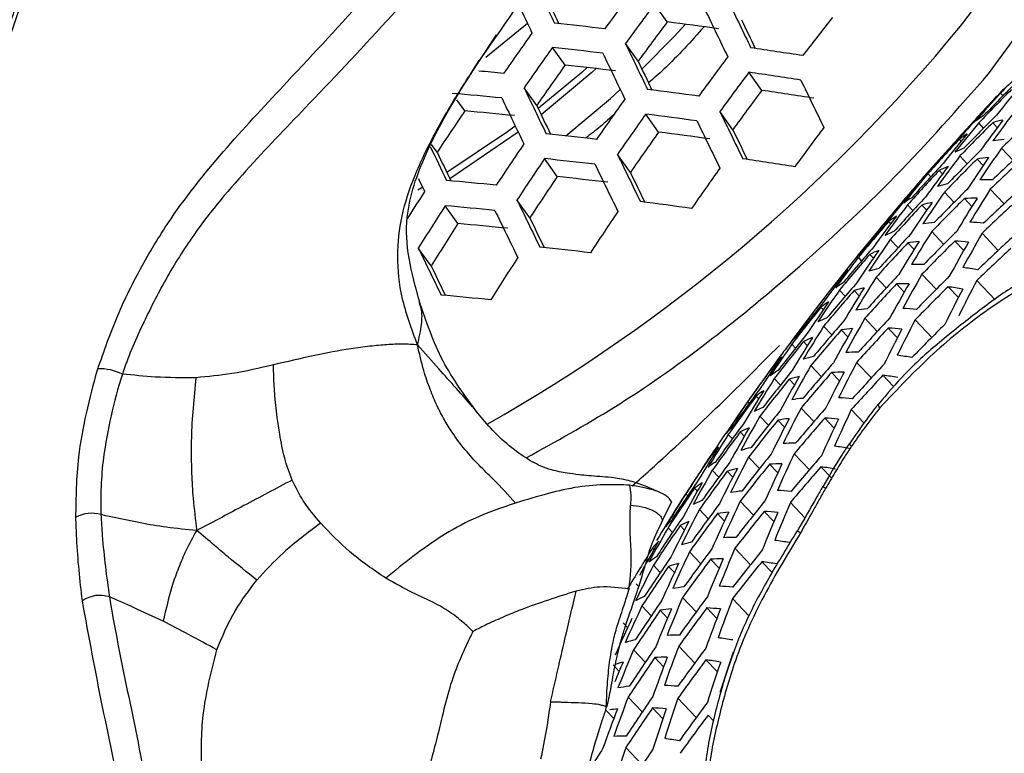
# Model space of a CAD drawing. Units: millimetres. Extents: x 69 to 1126, y 56 to 792.
# Drawn here: x 898 to 911, y 196 to 205 of the extents above; entities that cross this region are included whole.
import ezdxf

# ---------------------------------------------------------------- set-up
doc = ezdxf.new("R2010")
doc.units = ezdxf.units.MM

msp = doc.modelspace()

# ---------------------------------------------------------------- linework, layer by layer
at = {"color": 7, "linetype": 'Continuous', "lineweight": 25}
for p, q in [((910.4244, 205.2025), (911.2167, 206.2376)), ((910.791, 204.5799), (911.655, 205.7664)), ((906.5835, 205.2597), (906.4178, 205.4919)), ((904.7537, 205.2384), (904.2068, 204.7934)), ((904.1163, 204.7378), (904.3484, 205.0905)), ((905.2459, 204.6941), (905.0811, 204.9249)), ((906.2035, 204.7451), (906.0375, 204.9776)), ((907.8228, 204.3643), (907.6537, 204.6011)), ((904.8751, 204.1665), (904.71, 204.3978)), ((910.9819, 204.2934), (910.9497, 204.3274)), ((903.9326, 204.0943), (903.8291, 204.2393)), ((906.4714, 203.8179), (906.3035, 204.0531)), ((907.4431, 203.8492), (907.2738, 204.0863)), ((910.722, 204.089), (910.719, 204.0922)), ((910.7281, 203.8701), (910.6635, 203.9385)), ((910.9073, 203.8775), (910.8474, 203.9408)), ((904.633, 203.8168), (903.7372, 203.2078)), ((903.5711, 203.5537), (903.4978, 203.6564)), ((910.3122, 203.634), (910.3074, 203.6391)), ((910.4348, 203.7011), (910.4111, 203.7263)), ((911.1127, 203.4478), (910.9611, 203.6081)), ((906.1012, 203.2896), (905.9329, 203.5253)), ((910.5145, 203.4044), (910.4185, 203.506)), ((905.145, 203.2365), (904.9779, 203.4705)), ((910.7218, 203.382), (910.6428, 203.4656)), ((910.0366, 203.2338), (909.9986, 203.274)), ((910.1888, 203.2697), (910.145, 203.3161)), ((903.3828, 203.0959), (903.3173, 203.0577)), ((909.7792, 203.0269), (909.7725, 203.034)), ((910.3403, 202.897), (910.2134, 203.0312)), ((910.9967, 202.8788), (910.8152, 203.0708)), ((903.8432, 202.6206), (903.6767, 202.8539)), ((904.7842, 202.695), (904.6166, 202.9297)), ((909.802, 202.7903), (909.7318, 202.8646)), ((909.9829, 202.7958), (909.9196, 202.8628)), ((910.5752, 202.8454), (910.4774, 202.9489)), ((909.5113, 202.6186), (909.484, 202.6474)), ((909.387, 202.5532), (909.3766, 202.5642)), ((910.2049, 202.3486), (910.0477, 202.5149)), ((910.9188, 202.2695), (910.7077, 202.4928)), ((909.6074, 202.3044), (909.5058, 202.4119)), ((909.8164, 202.2803), (909.7339, 202.3675)), ((910.467, 202.2682), (910.3505, 202.3914)), ((903.4918, 202.0659), (903.3246, 202.3001)), ((909.2843, 202.167), (909.2371, 202.2169)), ((909.1306, 202.1327), (909.0871, 202.1787)), ((908.876, 201.9227), (908.866, 201.9333)), ((910.1078, 201.7596), (909.9207, 201.9575)), ((909.4521, 201.7771), (909.3197, 201.9171)), ((909.6887, 201.7237), (909.5874, 201.8309)), ((910.8788, 201.6201), (910.6382, 201.8747)), ((908.915, 201.6691), (908.8394, 201.749)), ((909.0974, 201.673), (909.0307, 201.7436)), ((910.3969, 201.6506), (910.2619, 201.7934)), ((908.5016, 201.4302), (908.486, 201.4468)), ((908.6272, 201.4943), (908.5967, 201.5266)), ((909.3355, 201.2087), (909.1729, 201.3808)), ((910.0488, 201.1303), (909.832, 201.3596)), ((908.7393, 201.1633), (908.6323, 201.2764)), ((908.9497, 201.1375), (908.8639, 201.2284)), ((909.5994, 201.1265), (909.4794, 201.2534)), ((908.2642, 200.9897), (908.2156, 201.0411)), ((908.4191, 201.0227), (908.3687, 201.076)), ((908.013, 200.7761), (907.9999, 200.79)), ((909.2574, 200.5996), (909.0647, 200.8034)), ((908.6028, 200.6159), (908.4651, 200.7616)), ((908.8409, 200.561), (908.7362, 200.6717)), ((908.0674, 200.5061), (907.9868, 200.5915)), ((908.251, 200.5088), (908.1811, 200.5828)), ((909.5483, 200.4888), (909.4098, 200.6353)), ((907.6566, 200.2646), (907.6361, 200.2863)), ((907.783, 200.3277), (907.7494, 200.3632)), ((904.1253, 200.1112), (904.0637, 200.1858)), ((908.5052, 200.0275), (908.3371, 200.2053)), ((909.163, 200.0078), (908.9951, 200.1854)), ((907.9106, 199.9804), (907.7985, 200.0989)), ((908.1223, 199.9533), (908.0332, 200.0476)), ((908.7706, 199.9436), (908.6472, 200.0742)), ((907.5938, 199.8362), (907.5403, 199.8928)), ((907.438, 199.8042), (907.3845, 199.8607)), ((907.1907, 199.5865), (907.1747, 199.6034)), ((907.793, 199.413), (907.6502, 199.5641)), ((908.4461, 199.3982), (908.248, 199.6079)), ((907.26, 199.3007), (907.1745, 199.3911)), ((907.4446, 199.3024), (907.3715, 199.3796)), ((908.0325, 199.3566), (907.9244, 199.4709)), ((908.7388, 199.2856), (908.5967, 199.4358)), ((906.9795, 199.1182), (906.943, 199.1568)), ((908.6188, 199.1751), (908.6187, 199.1751)), ((906.6392, 198.9771), (906.5246, 198.7385)), ((906.8525, 199.0556), (906.8276, 199.082)), ((907.7145, 198.8043), (907.5412, 198.9877)), ((908.3876, 198.7684), (908.1976, 198.9695)), ((907.1221, 198.7549), (907.0051, 198.8786)), ((907.9814, 198.7189), (907.8546, 198.853)), ((907.3348, 198.7267), (907.2425, 198.8244)), ((906.6527, 198.5753), (906.5948, 198.6366)), ((906.8091, 198.6067), (906.7527, 198.6665)), ((906.4099, 198.3529), (906.3912, 198.3726)), ((907.0236, 198.1673), (906.8757, 198.3238)), ((907.6749, 198.1545), (907.4713, 198.37)), ((907.2643, 198.1097), (907.153, 198.2274)), ((907.958, 198.0519), (907.8236, 198.1941)), ((906.4936, 198.0519), (906.4035, 198.1472)), ((906.6789, 198.0528), (906.6028, 198.1333)), ((906.2175, 197.8647), (906.1783, 197.9062)), ((906.9646, 197.5381), (906.786, 197.7271)), ((907.6532, 197.4858), (907.4404, 197.7109)), ((906.3748, 197.4859), (906.2531, 197.6146)), ((906.5884, 197.4568), (906.493, 197.5578)), ((907.2328, 197.4512), (907.1026, 197.589)), ((906.0661, 197.3332), (906.0068, 197.3959)), ((906.2958, 196.8778), (906.1429, 197.0395)), ((906.9448, 196.8674), (906.7356, 197.0886)), ((906.5374, 196.819), (906.4228, 196.9402)), ((907.2407, 196.7512), (907.0914, 196.9091)), ((905.9551, 196.7589), (905.8761, 196.8425)), ((906.2565, 196.2276), (906.0727, 196.4221)), ((906.9644, 196.1548), (906.7247, 196.4084)), ((906.526, 196.1393), (906.3923, 196.2808)), ((905.8842, 196.1422), (905.7857, 196.2464)), ((907.1939, 196.109), (907.1198, 196.1874)), ((906.257, 195.5353), (906.0423, 195.7625))]:
    msp.add_line(p, q, dxfattribs=at)
at = {"color": 7, "linetype": 'Continuous', "lineweight": 25, "flags": 128}
for points in [[(906.2529, 204.6423), (906.6746, 205.0681), (906.8242, 205.2287)], [(905.536, 204.6621), (905.4646, 204.5991), (904.8945, 204.1261)], [(905.6535, 204.6488), (905.5975, 204.5988), (904.9333, 204.0451)], [(905.2554, 203.7688), (905.8397, 204.2596), (905.9689, 204.3759)], [(904.5943, 203.8972), (904.4932, 203.823), (903.699, 203.2874)], [(903.4083, 203.043), (903.3721, 203.1182), (903.3359, 203.1934), (903.3296, 203.2065)], [(909.3685, 200.209), (909.3545, 200.231), (909.3482, 200.248), (909.3496, 200.2594), (909.3497, 200.2596)]]:
    msp.add_lwpolyline(points, dxfattribs=at)
at = {"color": 7, "linetype": 'Continuous', "lineweight": 25}
for centre, radius, start, end in [((994.086, 176.925), 124.5449, 132.701579, 167.296787), ((1136.0449, 315.1696), 255.7653, 205.309158, 205.454509), ((947.4987, 174.6971), 51.6737, 143.15357, 143.86273), ((1133.7152, 313.9141), 253.0727, 205.340231, 205.431403), ((1136.7618, 315.5075), 256.8794, 205.36204, 205.45177), ((947.6152, 174.6309), 51.4745, 143.16309, 143.87503), ((1145.8167, 319.8274), 264.4106, 205.613483, 205.758381), ((1145.7343, 319.792), 264.645, 205.609063, 205.753768), ((1143.4637, 318.561), 261.6919, 205.648216, 205.739822), ((947.5773, 174.7735), 49.4038, 141.80792, 142.5443), ((893.3402, 219.2456), 22.1151, 299.4912, 320.58005), ((898.226, 140.0387), 65.5665, 83.395901, 83.975397), ((947.2736, 174.814), 50.8195, 143.19491, 143.91618), ((898.2545, 139.6048), 66.1812, 82.184723, 82.770018), ((947.7959, 174.4399), 52.8049, 144.48749, 145.18691), ((947.9178, 174.3711), 52.6167, 144.50124, 145.20322), ((898.1896, 139.8616), 65.4272, 83.372824, 83.953758), ((1145.3561, 319.6175), 265.3595, 205.595645, 205.739761), ((897.9613, 137.9911), 67.6313, 81.155895, 81.738519), ((1145.2226, 319.5532), 265.5337, 205.592385, 205.736359), ((948, 174.4114), 50.7335, 143.19915, 143.92166), ((947.5763, 174.5555), 51.9634, 144.54972, 145.26075), ((898.3065, 140.3093), 64.7577, 83.260453, 83.848394), ((1143.0139, 318.357), 262.6535, 205.629775, 205.720888), ((933.6998, 182.429), 31.577, 134.98437, 136.09275), ((898.2591, 140.7545), 64.1306, 84.467454, 84.758482), ((948.1033, 174.3523), 50.509, 143.21029, 143.93606), ((897.9251, 137.8226), 67.4835, 81.127016, 81.711194), ((1144.6679, 319.2785), 266.0402, 205.582936, 205.726496), ((1154.122, 323.8406), 273.2293, 205.898857, 206.043223), ((933.6365, 181.9175), 31.8419, 134.92101, 136.02013), ((927.6943, 190.7553), 21.4151, 140.33377, 141.6564), ((911.781, 203.5782), 1.1265, 132.56413, 136.50091), ((898.2416, 140.7593), 63.8048, 84.444777, 85.03074), ((1144.4845, 319.1859), 266.1556, 205.580788, 205.724255), ((898.0108, 138.5355), 66.3636, 82.218102, 82.80148), ((947.7548, 174.5392), 49.8407, 143.24405, 143.97972), ((898.0432, 138.3122), 66.7722, 80.986309, 81.578082), ((926.1076, 190.4845), 20.5278, 137.59615, 138.96882), ((933.6189, 181.7718), 31.9109, 134.90467, 136.0014), ((936.9878, 179.6601), 35.875, 136.50271, 137.02198), ((1142.3326, 318.0218), 263.3422, 205.616642, 205.70733), ((948.3222, 174.1425), 51.915, 144.55336, 145.26508), ((925.9124, 190.3663), 20.4709, 137.56779, 138.94421), ((911.5644, 203.3496), 1.1253, 132.56251, 138.70168), ((947.7728, 174.3868), 52.9575, 145.8772, 146.58079), ((898.3599, 141.1947), 63.146, 84.344039, 84.936984), ((948.4312, 174.0807), 51.7019, 144.56947, 145.2842), ((897.9764, 138.3706), 66.2083, 82.18969, 82.7747), ((1153.8784, 323.7357), 274.0981, 205.882059, 206.025711), ((933.4777, 183.0086), 31.0239, 137.18798, 138.31861), ((933.5592, 181.2636), 32.1297, 134.85336, 135.94258), ((911.3489, 202.9949), 1.2082, 121.17187, 126.96154), ((928.857, 190.7109), 22.2053, 142.90274, 144.18721), ((933.6963, 179.8804), 32.8617, 132.71199, 133.7763), ((1153.7813, 323.6904), 274.3141, 205.877899, 206.021375), ((948.4405, 174.1584), 49.6768, 143.25247, 143.99061), ((927.0045, 190.3589), 21.2469, 140.27294, 141.60587), ((933.5426, 181.1188), 32.1857, 134.84033, 135.92764), ((928.6585, 190.6023), 22.1661, 142.89336, 144.18007), ((911.3695, 202.1893), 1.8277, 102.28191, 106.59705), ((898.0692, 139.2696), 64.8983, 83.284261, 83.870716), ((948.0831, 174.2686), 51.0362, 144.6207, 145.345), ((898.0941, 138.8412), 65.5145, 82.061114, 82.653526), ((1151.5647, 322.4907), 271.4243, 205.919458, 206.010875), ((933.4127, 182.496), 31.3121, 137.09837, 138.21845), ((926.808, 190.2433), 21.1942, 140.2537, 141.58989), ((911.1376, 202.7614), 1.2078, 121.18696, 126.97846), ((1144.3374, 319.092), 267.1022, 205.612547, 205.718293), ((948.5381, 173.9633), 52.9462, 145.87832, 146.58208), ((925.2313, 189.944), 20.2553, 137.45887, 138.84974), ((933.3946, 182.3501), 31.3877, 137.07513, 138.19248), ((929.8847, 190.5424), 22.996, 145.37685, 146.62791), ((933.6453, 179.3798), 32.9695, 132.69427, 133.7551), ((911.2122, 201.3238), 2.4076, 95.08429, 98.65087), ((1141.4246, 317.558), 263.7637, 205.60862, 205.698946), ((1153.3469, 323.4791), 274.9593, 205.865513, 206.008465), ((927.9655, 190.2143), 22.0129, 142.85642, 144.15195), ((933.4865, 180.6136), 32.3593, 134.8002, 135.88165), ((910.9836, 202.2663), 1.4348, 110.99859, 116.11227), ((929.6854, 190.4361), 22.9611, 145.37236, 146.62531), ((911.0052, 201.0875), 2.4055, 95.09536, 98.66448), ((933.6312, 179.2372), 32.994, 132.69024, 133.75028), ((948.6523, 173.8992), 52.7439, 145.89858, 146.60513), ((898.0369, 139.1085), 64.7352, 83.256636, 83.844816), ((1153.196, 323.4038), 275.1123, 205.862584, 206.005413), ((897.8057, 137.2636), 66.9217, 81.016132, 81.606292), ((933.3332, 181.8407), 31.629, 137.00165, 138.11037), ((927.7681, 190.1012), 21.9645, 142.84466, 144.143), ((910.8251, 202.5316), 1.1245, 132.62711, 138.77081), ((910.7766, 202.0291), 1.4336, 111.02148, 116.13893), ((933.4709, 180.4698), 32.4026, 134.79027, 135.87027), ((948.3029, 174.0892), 52.0785, 145.96632, 146.68224), ((898.1553, 139.5636), 64.0554, 83.13992, 83.735401), ((1151.0439, 322.2397), 272.2978, 205.902346, 205.993285), ((948.7888, 173.8774), 50.9109, 144.6305, 145.35663), ((936.9878, 179.6601), 35.875, 138.82416, 139.58105), ((926.1227, 189.8302), 20.9934, 140.1795, 141.52826), ((933.3162, 181.6956), 31.6915, 136.98283, 138.08934), ((898.1291, 140.1823), 63.2469, 84.359624, 84.951488), ((925.9275, 189.7097), 20.9312, 140.15626, 141.50896), ((910.6184, 202.2937), 1.1241, 132.66409, 138.81037), ((910.6449, 201.3606), 1.8218, 102.339, 106.66553), ((910.7985, 199.9896), 3.2044, 89.18038, 92.11253), ((948.6161, 173.8873), 53.794, 147.18092, 147.63203), ((933.169, 182.9124), 30.8589, 139.30365, 140.44433), ((933.2583, 181.1893), 31.8873, 136.92425, 138.02387), ((928.9898, 190.0562), 22.8233, 145.35448, 146.61492), ((933.4182, 179.9677), 32.5321, 134.7607, 135.83638), ((930.974, 190.3655), 23.8285, 147.7785, 148.99827), ((933.5835, 178.7396), 33.0585, 132.67971, 133.73768), ((948.7612, 173.8042), 53.633, 147.20473, 147.90578), ((898.099, 140.0254), 63.0756, 84.333145, 84.926846), ((1152.5758, 323.0886), 275.5393, 205.854425, 205.99691), ((897.8634, 137.8234), 65.6209, 82.081013, 82.672277), ((927.0792, 189.6967), 21.779, 142.79906, 144.10829), ((933.2423, 181.0451), 31.9369, 136.90953, 138.00743), ((910.4133, 201.9299), 1.2047, 121.29291, 127.09721), ((928.7917, 189.9454), 22.7794, 145.34873, 146.61158), ((910.4422, 201.1202), 1.8193, 102.36355, 106.69499), ((933.4036, 179.8247), 32.5629, 134.75371, 135.82837), ((930.7741, 190.2615), 23.7981, 147.77772, 148.99905), ((910.5961, 199.7504), 3.2007, 89.19116, 92.12614), ((933.5704, 178.5979), 33.0707, 132.67771, 133.73529), ((1152.3724, 322.9839), 275.6306, 205.852684, 205.995096), ((949.0284, 173.6875), 51.9912, 145.97534, 146.69251), ((933.1058, 182.4022), 31.1231, 139.20367, 140.33444), ((926.8831, 189.5787), 21.7213, 142.78471, 144.09738), ((910.2108, 201.6882), 1.2034, 121.33848, 127.14828), ((948.4087, 173.9972), 52.9658, 147.28833, 147.99866), ((898.2189, 140.4682), 62.4064, 84.228214, 84.829203), ((1150.2791, 321.8526), 272.8851, 205.890883, 205.981419), ((933.0883, 182.2568), 31.1919, 139.17789, 140.3061), ((910.2963, 200.2483), 2.3945, 95.15374, 98.73624), ((910.3075, 198.3946), 4.251, 84.31917, 86.73838), ((925.2468, 189.2793), 20.6967, 140.06735, 141.43513), ((933.1879, 180.5418), 32.0882, 136.86488, 137.95753), ((910.0672, 201.1854), 1.4268, 111.14219, 116.27953), ((930.0765, 189.8896), 23.6759, 147.77456, 149.0022), ((933.3543, 179.3257), 32.6489, 134.73424, 135.80606), ((932.1239, 190.1851), 24.7009, 150.11421, 151.30481), ((936.9878, 179.6601), 35.875, 140.67181, 143.39648), ((928.1001, 189.5493), 22.6096, 145.32632, 146.59856), ((933.1729, 180.3984), 32.1252, 136.85404, 137.94542), ((929.8777, 189.7811), 23.6365, 147.77354, 149.00323), ((910.0981, 200.0051), 2.3903, 95.1761, 98.76372), ((933.3407, 179.1836), 32.6673, 134.73008, 135.8013), ((931.9235, 190.0833), 24.6749, 150.11608, 151.30795), ((910.1098, 198.1528), 4.2454, 84.32789, 86.74985), ((933.5261, 178.1034), 33.0922, 132.67422, 133.73111), ((1151.5695, 322.5664), 275.8432, 205.848634, 205.990875), ((897.9311, 138.5741), 64.121, 83.151296, 83.746064), ((933.0122, 181.6051), 31.4659, 139.07638, 140.19454), ((933.0288, 181.7496), 31.4101, 139.09693, 140.21713), ((909.9108, 201.4459), 1.1218, 132.85894, 139.01877), ((927.9031, 189.4337), 22.5565, 145.31923, 146.59445), ((909.8689, 200.9404), 1.4243, 111.18842, 116.33338), ((933.514, 177.9625), 33.0922, 132.67422, 133.73111), ((1149.2748, 321.3317), 273.1915, 205.884897, 205.975099), ((949.1538, 173.5849), 52.9163, 147.29462, 148.00565), ((926.1985, 189.1573), 21.5025, 142.72965, 144.05548), ((909.9034, 198.9018), 3.1833, 89.24178, 92.19004), ((932.861, 182.8012), 30.6887, 141.43327, 142.58596), ((926.0036, 189.0344), 21.4351, 142.71247, 144.04241), ((909.7132, 201.1994), 1.1209, 132.9335, 139.09847), ((933.1219, 179.8981), 32.2327, 136.82262, 137.91032), ((909.7482, 200.2659), 1.8075, 102.47886, 106.83332), ((931.2241, 189.7193), 24.5685, 150.12378, 151.32087), ((909.7085, 196.5155), 5.5801, 80.28256, 82.2955), ((932.9562, 181.1008), 31.6391, 139.0131, 140.125), ((909.5175, 200.8279), 1.1974, 121.55238, 127.3879), ((929.1839, 189.3932), 23.4827, 147.76951, 149.00726), ((933.1079, 179.7556), 32.2573, 136.81548, 137.90234), ((931.0248, 189.613), 24.5336, 150.12631, 151.32513), ((909.71, 198.6561), 3.1771, 89.25997, 92.21302), ((933.2948, 178.6876), 32.7102, 134.72042, 135.79022), ((933.3329, 190.0052), 25.6112, 152.39028, 153.55379), ((898.0014, 139.505), 62.4329, 84.232415, 84.833112), ((927.2156, 189.0209), 22.3537, 145.2919, 146.57857), ((932.9407, 180.9571), 31.6823, 138.99744, 140.10778), ((928.9863, 189.28), 23.4341, 147.76823, 149.00854), ((909.5544, 200.0181), 1.8032, 102.52033, 106.88308), ((933.2821, 178.5463), 32.7163, 134.71904, 135.78864), ((933.1321, 189.9057), 25.5897, 152.39383, 153.55835), ((909.5157, 196.2712), 5.5723, 80.28834, 82.30376), ((932.7996, 182.2933), 30.9292, 141.32558, 142.46898), ((927.0198, 188.9005), 22.291, 145.28334, 146.57361), ((909.3239, 200.578), 1.1952, 121.62928, 127.47401), ((925.3235, 188.5953), 21.1816, 142.64693, 143.99254), ((932.7826, 182.1486), 30.9914, 141.298, 142.43902), ((909.4202, 199.1415), 2.372, 95.27465, 98.8849), ((909.4341, 197.2957), 4.2207, 84.36631, 86.80037), ((932.888, 180.4556), 31.8115, 138.95081, 140.05655), ((909.1903, 200.0693), 1.4131, 111.3923, 116.57079), ((930.3293, 189.2332), 24.3958, 150.1364, 151.34208), ((933.0603, 179.2582), 32.3216, 136.79682, 137.88149), ((932.4311, 189.5496), 25.4989, 152.40887, 153.57766), ((933.2396, 178.0533), 32.7163, 134.71904, 135.78864), ((932.7248, 181.6435), 31.1865, 141.21217, 142.34578), ((928.2965, 188.8756), 23.2478, 147.76326, 149.01351), ((932.8735, 180.3128), 31.8422, 138.93979, 140.04444), ((930.1311, 189.1223), 24.3519, 150.13964, 151.34753), ((909.231, 198.8913), 2.3657, 95.30872, 98.92681), ((933.0472, 179.1166), 32.3338, 136.79328, 137.87753), ((932.2313, 189.4456), 25.4686, 152.41392, 153.58415), ((909.2456, 197.0477), 4.2122, 84.37958, 86.81783), ((926.3365, 188.4705), 22.0542, 145.25061, 146.5546), ((932.7088, 181.4995), 31.2359, 141.19062, 142.32237), ((925.2076, 188.4101), 21.2006, 143.39677, 143.97559), ((909.0377, 200.3215), 1.1172, 133.26181, 139.44918), ((928.1, 188.7577), 23.1898, 147.7617, 149.01507), ((909.0009, 199.8165), 1.4093, 111.46282, 116.65288), ((909.049, 197.7844), 3.151, 89.33705, 92.31039), ((932.5555, 182.6744), 30.5149, 143.58236, 144.74911), ((926.1419, 188.3451), 21.9815, 145.24043, 146.54869), ((932.5933, 182.8045), 30.4714, 143.61855, 144.41367), ((908.8493, 200.0663), 1.1159, 133.37518, 139.57018), ((932.8243, 179.8142), 31.9279, 138.9091, 140.01071), ((908.8913, 199.1377), 1.7856, 102.6962, 107.09408), ((931.5343, 189.0738), 25.3469, 152.43432, 153.61033), ((933.0029, 178.6221), 32.3553, 136.78709, 137.87061), ((908.8573, 195.4059), 5.5397, 80.31283, 82.33876), ((899.1344, 199.9775), 0.7432, 64.96955, 90.53454), ((932.6544, 180.9971), 31.3866, 141.12522, 142.25134), ((908.6619, 199.6886), 1.1863, 121.95523, 127.8388), ((929.4395, 188.7262), 24.1821, 150.15229, 151.36877), ((932.8107, 179.6721), 31.9463, 138.90255, 140.00352), ((931.3357, 188.9652), 25.3077, 152.44094, 153.61883), ((908.8646, 197.532), 3.1423, 89.36299, 92.34316), ((936.9878, 179.6601), 35.875, 144.4139, 145.32689), ((927.4143, 188.3363), 22.9699, 147.7557, 149.02107), ((932.6394, 180.854), 31.4235, 141.10934, 142.23409), ((929.2425, 188.6107), 24.1289, 150.15629, 151.37548), ((908.7063, 198.8824), 1.7797, 102.75544, 107.16516), ((932.9908, 178.4813), 32.3553, 136.78709, 137.87061), ((908.6738, 195.1557), 5.5288, 80.32106, 82.35053), ((932.4958, 182.1687), 30.7319, 143.46957, 144.62763), ((927.219, 188.2134), 22.9022, 147.75383, 149.02294), ((908.4773, 199.4303), 1.1833, 122.06496, 127.96152), ((925.463, 187.897), 21.7092, 145.20169, 146.5262), ((932.4793, 182.0246), 30.7875, 143.44094, 144.59679), ((908.5844, 198.003), 2.3401, 95.44939, 99.09985), ((908.6021, 196.1685), 4.1775, 84.4343, 86.88983), ((932.5885, 180.3543), 31.5306, 141.06333, 142.18413), ((908.3535, 198.9174), 1.3938, 111.75405, 116.99187), ((930.6427, 188.5774), 25.1545, 152.46701, 153.65229), ((932.7648, 179.1763), 31.9891, 138.88732, 139.98678), ((932.7972, 188.9191), 26.3338, 154.67022, 155.81891), ((932.4231, 181.5216), 30.9599, 143.35281, 144.50188), ((925.2697, 187.7664), 21.6262, 145.18969, 146.51923), ((928.555, 188.1979), 23.9262, 150.1717, 151.40137), ((932.5744, 180.2119), 31.5551, 141.05288, 142.17277), ((930.4453, 188.4643), 25.1061, 152.47531, 153.66295), ((908.4042, 197.7456), 2.3317, 95.49586, 99.15703), ((932.7521, 179.0351), 31.9952, 138.88515, 139.98439), ((932.5982, 188.8129), 26.2992, 154.6792, 155.82949), ((908.4229, 195.9141), 4.1661, 84.45235, 86.91359), ((932.4076, 181.3782), 31.0028, 143.331, 144.47839), ((908.2064, 199.1578), 1.111, 133.84238, 140.06832), ((928.3592, 188.0776), 23.8634, 150.17653, 151.40947), ((908.173, 198.6565), 1.3888, 111.85032, 117.10388), ((926.5375, 187.7745), 22.6475, 147.74669, 149.03008), ((908.2356, 196.6368), 3.1075, 89.46801, 92.47589), ((909.0345, 199.7654), 0.0703, 200.33744, 238.82761), ((932.2717, 182.6755), 30.2772, 145.79363, 146.97916), ((926.3434, 187.6465), 22.5697, 147.74448, 149.03229), ((908.0274, 198.8938), 1.1094, 133.99644, 140.2324), ((908.0746, 197.9754), 1.7561, 102.99552, 107.45325), ((908.0484, 194.2691), 5.4851, 80.35432, 82.39812), ((932.2545, 182.5314), 30.339, 145.75658, 146.93952), ((932.3549, 180.8777), 31.1314, 143.26608, 144.40849), ((907.8473, 198.5113), 1.1715, 122.50932, 128.45812), ((929.7565, 188.06), 24.9205, 152.50747, 153.70422), ((932.5268, 179.715), 31.6192, 141.02555, 142.1431), ((931.904, 188.4333), 26.1625, 154.71496, 155.87157), ((932.7096, 178.5421), 31.9952, 138.88515, 139.98439), ((927.6759, 187.6475), 23.6266, 150.19497, 151.44044), ((932.3403, 180.735), 31.1619, 143.25074, 144.39197), ((929.5602, 187.9421), 24.8628, 152.51758, 153.7172), ((907.8987, 197.7124), 1.7486, 103.07377, 107.54715), ((932.5137, 179.5733), 31.6314, 141.02036, 142.13746), ((931.7063, 188.3225), 26.119, 154.72644, 155.88508), ((908.0605, 196.3776), 3.0963, 89.50219, 92.51912), ((932.6979, 178.4017), 31.9891, 138.88732, 139.98678), ((907.8744, 194.0127), 5.471, 80.36514, 82.4136), ((932.1964, 182.0279), 30.5329, 145.64128, 146.81615), ((927.4813, 187.5221), 23.554, 150.20071, 151.45007), ((907.6719, 198.2444), 1.1678, 122.65403, 128.61971), ((932.1803, 181.8844), 30.5819, 145.61234, 146.78519), ((936.9878, 179.6601), 35.875, 147.07346, 147.6017), ((907.7896, 196.832), 2.2987, 95.68151, 99.38553), ((907.8122, 195.0124), 4.1212, 84.52437, 87.00842), ((908.028, 198.066), 1.2566, 59.95181, 61.95549), ((925.6664, 187.1892), 22.2787, 147.73607, 149.0407), ((907.5573, 197.729), 1.369, 112.23506, 117.55141), ((931.0164, 187.9267), 25.9505, 154.77123, 155.93779), ((932.4695, 179.079), 31.6527, 141.0113, 142.12762), ((933.2211, 188.2978), 27.2041, 156.90327, 158.03366), ((925.4736, 187.0558), 22.1902, 147.73347, 149.0433), ((907.682, 198.2568), 1.1667, 146.41137, 149.19936), ((928.8757, 187.5209), 24.6439, 152.55637, 153.76698), ((932.2911, 180.237), 31.2473, 143.20801, 144.34596), ((930.8199, 187.8113), 25.8978, 154.78539, 155.95445), ((907.6186, 196.5673), 2.2882, 95.74135, 99.45921), ((932.4573, 178.9382), 31.6527, 141.0113, 142.12762), ((933.0231, 188.1894), 27.1653, 156.91694, 158.04907), ((907.6424, 194.7516), 4.107, 84.54754, 87.03895), ((899.046, 198.3982), 0.4299, 73.43289, 118.62987), ((932.1257, 181.3833), 30.7318, 145.52453, 146.69124), ((907.4177, 197.9539), 1.1033, 134.61036, 140.88531), ((928.6807, 187.3981), 24.5764, 152.56846, 153.78251), ((907.386, 197.4598), 1.3628, 112.35913, 117.69569), ((932.2775, 180.0951), 31.2655, 143.1989, 144.33615), ((926.8024, 187.0741), 23.2817, 150.22253, 151.48671), ((932.1106, 181.2405), 30.7684, 145.50321, 146.66843), ((908.4984, 198.8804), 0.3509, 234.05637, 241.2536), ((926.609, 186.9435), 23.1987, 150.22929, 151.49806), ((907.2484, 197.6808), 1.1015, 134.80771, 141.09489), ((907.299, 196.7781), 1.7193, 103.38324, 107.91855), ((907.4641, 195.4583), 3.0526, 89.6372, 92.6899), ((907.2826, 193.1044), 5.4161, 80.40777, 82.47463), ((931.96, 182.3717), 30.1628, 147.96179, 149.16323), ((930.1344, 187.3989), 25.6967, 154.83995, 156.01866), ((932.2315, 179.5996), 31.3081, 143.1777, 144.31332), ((932.3322, 187.8021), 27.0138, 156.97072, 158.10971), ((932.4164, 178.4466), 31.6314, 141.02036, 142.13746), ((932.0595, 180.7417), 30.8749, 145.44145, 146.60236), ((907.0745, 197.2948), 1.1534, 123.22571, 129.25735), ((932.2189, 179.4584), 31.3142, 143.17467, 144.31007), ((932.1355, 187.6892), 26.966, 156.98784, 158.12901), ((907.2985, 195.1921), 3.0388, 89.68032, 92.74448), ((932.4052, 178.3065), 31.6192, 141.02555, 142.1431), ((907.1184, 192.8417), 5.3987, 80.42136, 82.4941), ((928.0006, 186.9593), 24.3229, 152.61458, 153.84168), ((932.0454, 180.5995), 30.8992, 145.42743, 146.58736), ((929.9392, 187.2787), 25.6344, 154.85703, 156.03875), ((907.1323, 196.5072), 1.7101, 103.48223, 108.03736), ((907.0365, 195.6276), 2.2479, 95.97592, 99.74813), ((907.0653, 193.8268), 4.0519, 84.63819, 87.15844), ((899.1513, 197.3572), 0.3965, 71.16135, 124.74238), ((931.9978, 180.1031), 30.9629, 145.39075, 146.54812), ((906.8029, 196.5028), 1.3389, 112.84581, 118.2613), ((931.4493, 187.2856), 26.7826, 157.05417, 158.2038), ((932.1763, 178.9655), 31.3142, 143.17467, 144.31007), ((933.7013, 187.6898), 28.108, 159.11322, 160.22721), ((929.2584, 186.8491), 25.3996, 154.9223, 156.11555), ((931.9846, 179.9616), 30.975, 145.38379, 146.54068), ((931.254, 187.1679), 26.7255, 157.07501, 158.2273), ((906.875, 195.3553), 2.2353, 96.05043, 99.83993), ((932.1646, 178.825), 31.3081, 143.1777, 144.31332), ((933.5044, 187.5793), 28.0651, 159.13233, 160.24822), ((906.9052, 193.5592), 4.0346, 84.66693, 87.19633), ((929.0645, 186.7238), 25.3275, 154.9426, 156.13943), ((906.5654, 195.5446), 1.6752, 103.86807, 108.50048), ((906.7355, 194.2479), 2.9862, 89.84808, 92.95693), ((906.561, 191.911), 5.3322, 80.47411, 82.56971), ((930.5726, 186.7476), 26.5092, 157.15499, 158.31746), ((931.9404, 179.4675), 30.9962, 145.37163, 146.52766), ((932.8176, 187.1846), 27.8991, 159.20688, 160.33017), ((932.1254, 178.3345), 31.2655, 143.1989, 144.33615), ((931.9282, 179.3266), 30.9962, 145.37163, 146.52766), ((932.6221, 187.0695), 27.8471, 159.23045, 160.35607), ((906.5795, 193.9745), 2.9699, 89.90104, 93.02403), ((932.1147, 178.1947), 31.2473, 143.20801, 144.34596), ((906.4067, 191.6419), 5.3115, 80.49073, 82.59353), ((935.1207, 187.5932), 29.2306, 161.20566, 162.29716), ((930.2716, 186.6694), 26.3267, 157.17863, 157.78822), ((906.4123, 195.2506), 1.6797, 104.00082, 107.69922), ((934.9236, 187.4852), 29.1925, 161.22589, 162.31904), ((906.3264, 194.3887), 2.1876, 96.33916, 100.19588), ((906.3625, 192.6106), 3.9691, 84.77802, 87.34294), ((931.9404, 186.6584), 27.649, 159.32123, 160.45586), ((931.8873, 178.8348), 30.975, 145.38379, 146.54068), ((934.236, 187.0993), 29.0436, 161.30552, 162.40513), ((931.7463, 186.5386), 27.5877, 159.34964, 160.48708), ((906.1812, 194.0574), 2.2245, 96.45473, 98.99523), ((931.8761, 178.6946), 30.9629, 145.39075, 146.54812), ((906.2124, 192.3361), 3.9488, 84.8129, 87.389), ((934.0404, 186.9868), 28.9967, 161.33086, 162.43253), ((932.0789, 177.7068), 31.1619, 143.25074, 144.39197), ((932.0691, 177.5678), 31.1314, 143.26608, 144.40849), ((906.0509, 193.0045), 2.9082, 90.10521, 93.28292), ((905.8848, 190.6881), 5.2332, 80.55461, 82.68521), ((931.6555, 179.3178), 30.6852, 147.61394, 148.79294), ((933.3583, 186.5851), 28.8164, 161.42904, 162.53867), ((931.8387, 178.2051), 30.8992, 145.42743, 146.58736)]:
    msp.add_arc(centre, radius, start, end, dxfattribs=at)
for points, knots in [([(972.6004, 255.7242), (972.5986, 255.3463), (972.5933, 254.2454), (972.5335, 252.3718), (972.3972, 250.0856), (972.1899, 247.7393), (971.9117, 245.3377), (971.5613, 242.885), (971.1381, 240.3855), (970.6417, 237.8438), (970.0718, 235.2645), (969.4284, 232.6523), (968.7119, 230.0119), (967.9226, 227.348), (967.0612, 224.6655), (966.1286, 221.9693), (965.1259, 219.264), (964.0542, 216.5547), (962.9151, 213.846), (961.7101, 211.1428), (960.4409, 208.4498), (959.1097, 205.7717), (957.7183, 203.1131), (956.2692, 200.4787), (954.7646, 197.873), (953.2073, 195.3005), (951.5998, 192.7656), (949.9451, 190.2726), (948.2461, 187.8257), (946.5059, 185.4289), (944.7278, 183.0862), (942.915, 180.8015), (941.0711, 178.5784), (939.1995, 176.4204), (937.304, 174.331), (935.3884, 172.3133), (933.4564, 170.3705), (931.5122, 168.5052), (929.5596, 166.7203), (927.6029, 165.0181), (925.6462, 163.4009), (923.6938, 161.8705), (921.75, 160.4287), (919.819, 159.0768), (917.9053, 157.8161), (916.0132, 156.6472), (914.147, 155.5707), (912.3109, 154.5867), (910.5091, 153.6949), (908.7457, 152.8948), (907.0245, 152.1854), (905.3494, 151.5653), (903.724, 151.0331), (902.1516, 150.5864), (900.635, 150.223), (899.1765, 149.94), (897.7776, 149.7343), (896.4394, 149.6028), (895.1617, 149.5424), (893.9435, 149.5499), (892.7822, 149.623), (891.6734, 149.7601), (890.6109, 149.9618), (889.5839, 150.2296), (888.5852, 150.5784), (887.8609, 150.8754), (887.4811, 151.0858), (887.4095, 151.1255)], [0, 0, 0, 0, 0.0079236, 0.0230777, 0.0382634, 0.0534863, 0.0687481, 0.0840492, 0.0993895, 0.1147684, 0.1301846, 0.1456365, 0.1611223, 0.1766399, 0.192187, 0.2077612, 0.2233599, 0.2389806, 0.2546206, 0.2702773, 0.2859479, 0.3016297, 0.3173201, 0.3330161, 0.3487152, 0.3644146, 0.3801106, 0.3958004, 0.4114814, 0.4271507, 0.4428057, 0.4584436, 0.4740618, 0.4896575, 0.5052281, 0.520771, 0.5362838, 0.551764, 0.5672095, 0.5826181, 0.5979883, 0.6133183, 0.6286074, 0.6438548, 0.6590608, 0.6742263, 0.6893531, 0.7044444, 0.7195048, 0.7345405, 0.7495602, 0.764575, 0.7795948, 0.7946361, 0.8097204, 0.824875, 0.8401338, 0.8555398, 0.8711471, 0.8870244, 0.9032597, 0.9199667, 0.9372942, 0.9554374, 0.9746479, 0.9952191, 1, 1, 1, 1]), ([(888.4174, 185.063), (889.0756, 184.7198), (890.3943, 184.0324), (892.5639, 183.3656), (894.8498, 182.9672), (897.2503, 182.8687), (899.7461, 183.0713), (902.3219, 183.5674), (904.9606, 184.3516), (907.6448, 185.4198), (910.3675, 186.7791), (913.1116, 188.4151), (915.8489, 190.3083), (918.5532, 192.4417), (921.2008, 194.8062), (923.7748, 197.3809), (926.2583, 200.1461), (928.534, 202.9609), (930.5981, 205.7886), (932.4735, 208.5869), (933.6246, 210.5244), (934.1998, 211.4926)], [0, 0, 0, 0, 0.0535521, 0.1072933, 0.1610366, 0.2145916, 0.2682024, 0.3220017, 0.3757949, 0.4293976, 0.4830754, 0.5369578, 0.5908477, 0.6445359, 0.6980845, 0.7518195, 0.8055542, 0.8591024, 0.9060474, 0.9530556, 1, 1, 1, 1]), ([(900.0528, 210.7609), (899.9674, 210.6238), (899.759, 210.2894), (899.4889, 209.7067), (899.1813, 208.9581), (898.8476, 208.0303), (898.4669, 206.8361), (898.1349, 205.6926), (897.7985, 204.7237), (897.5091, 204.0588), (897.185, 203.4713), (896.8241, 202.9383), (896.54, 202.581), (896.3842, 202.4147), (896.3617, 202.3907)], [0, 0, 0, 0, 0.0512535, 0.125018, 0.2042106, 0.3127917, 0.4471909, 0.619597, 0.711765, 0.784232, 0.8521938, 0.9239306, 0.9890274, 1, 1, 1, 1]), ([(900.0865, 210.7275), (899.9742, 210.5375), (899.7492, 210.1569), (899.3309, 209.213), (898.8581, 207.9149), (898.3837, 206.3446), (898.0027, 205.0911), (897.6181, 204.1618), (897.2654, 203.5011), (896.8494, 202.8703), (896.5291, 202.499), (896.3691, 202.3135)], [0, 0, 0, 0, 0.0695679, 0.13936, 0.3285041, 0.5181325, 0.6841261, 0.7622109, 0.8401051, 0.9201261, 1, 1, 1, 1]), ([(899.1274, 200.7207), (899.2089, 200.9536), (899.3678, 201.4081), (899.6987, 202.0705), (900.1623, 202.8314), (900.8162, 203.6343), (901.6982, 204.5715), (902.6696, 205.614), (903.5178, 206.6135), (904.1605, 207.457), (904.4239, 207.9172), (904.5553, 208.1468)], [0, 0, 0, 0, 0.080415, 0.15692, 0.233318, 0.3609724, 0.4893507, 0.6612861, 0.8329733, 0.9166822, 1, 1, 1, 1]), ([(904.96, 207.9375), (904.96, 207.9375), (904.8299, 207.6921), (904.5402, 207.2117), (903.8658, 206.3458), (902.9802, 205.3353), (902.0015, 204.2948), (901.1128, 203.3794), (900.4619, 202.6192), (900.0113, 201.8973), (899.6986, 201.2826), (899.5201, 200.8649), (899.4488, 200.6509), (899.4488, 200.6509)], [0, 0, 0, 0, 0.0000051, 0.0886544, 0.1776713, 0.352979, 0.5285729, 0.6544437, 0.7795992, 0.8519494, 0.9244217, 0.9999949, 1, 1, 1, 1]), ([(904.0824, 204.6938), (904.4262, 205.1822), (905.0672, 206.093), (905.5924, 207.0973), (905.836, 207.5632)], [0, 0, 0, 0, 0.5362004, 1, 1, 1, 1]), ([(907.0666, 205.1959), (906.8965, 205.0062), (906.6677, 204.751), (906.4071, 204.5202), (906.3403, 204.461)], [0, 0, 0, 0, 0.7432863, 1, 1, 1, 1]), ([(903.3144, 201.0314), (903.2381, 201.2356), (903.0973, 201.6118), (903.0382, 202.1893), (903.0959, 202.7304), (903.274, 203.2684), (903.5524, 203.8316), (903.8412, 204.3258), (904.0454, 204.6315), (904.1163, 204.7378)], [0, 0, 0, 0, 0.1618486, 0.2983078, 0.429703, 0.5674691, 0.723021, 0.903781, 1, 1, 1, 1]), ([(903.3448, 201.5877), (903.2901, 201.7833), (903.1829, 202.166), (903.1466, 202.8069), (903.4623, 203.7106), (903.8704, 204.3564), (904.1213, 204.7533)], [0, 0, 0, 0, 0.1693462, 0.33146, 0.5890498, 1, 1, 1, 1]), ([(904.7387, 199.5554), (905.1244, 199.7679), (906.3665, 200.4523), (907.9774, 201.7305), (909.5967, 203.2196), (910.3929, 204.1265), (910.791, 204.5799)], [0, 0, 0, 0, 0.1666902, 0.5367942, 0.7683971, 1, 1, 1, 1]), ([(905.8945, 204.0582), (905.8345, 204.002), (905.7139, 203.8888), (905.5802, 203.7891), (905.5129, 203.739)], [0, 0, 0, 0, 0.4970456, 1, 1, 1, 1]), ([(913.1669, 202.4391), (913.0805, 202.4438), (912.8816, 202.4546), (912.5142, 202.3743), (912.0701, 202.2302), (911.5877, 202.0517), (911.0872, 201.7958), (910.6101, 201.4341), (910.1412, 201.0662), (909.7076, 200.6809), (909.4653, 200.3919), (909.3525, 200.2575)], [0, 0, 0, 0, 0.0693588, 0.1596502, 0.2802593, 0.4192571, 0.5322787, 0.656915, 0.7884013, 0.9015089, 1, 1, 1, 1]), ([(912.9952, 202.3026), (912.8762, 202.3064), (912.6339, 202.314), (912.1302, 202.1455), (911.5225, 201.965), (910.7866, 201.5147), (910.0562, 200.9358), (909.5992, 200.4528), (909.3685, 200.209)], [0, 0, 0, 0, 0.1070581, 0.2178338, 0.4091198, 0.6054149, 0.8008155, 1, 1, 1, 1]), ([(903.3144, 201.0314), (903.3354, 201.1225), (903.3739, 201.29), (903.3768, 201.4737), (903.3466, 201.5624), (903.3378, 201.5883)], [0, 0, 0, 0, 0.4583066, 0.8421102, 1, 1, 1, 1]), ([(904.0931, 200.1521), (903.9328, 200.37), (903.5989, 200.8236), (903.4276, 201.3403), (903.3386, 201.6089)], [0, 0, 0, 0, 0.4802415, 1, 1, 1, 1]), ([(903.3144, 201.0314), (903.2501, 201.0369), (903.1321, 201.047), (902.918, 201.0365), (902.6922, 201.0163), (902.2262, 200.9563), (901.7775, 200.8526), (901.4266, 200.7716)], [0, 0, 0, 0, 0.1537618, 0.282185, 0.4078229, 0.5368861, 1, 1, 1, 1]), ([(904.5976, 198.9619), (904.5047, 199.0647), (904.3626, 199.222), (904.1216, 199.4517), (903.9375, 199.6534), (903.7843, 199.8567), (903.6621, 200.0535), (903.5654, 200.2401), (903.4745, 200.455), (903.3843, 200.7193), (903.3397, 200.9186), (903.3144, 201.0314)], [0, 0, 0, 0, 0.2115635, 0.3238905, 0.4352718, 0.548152, 0.6212222, 0.6982882, 0.7819644, 0.8765594, 1, 1, 1, 1]), ([(904.0637, 200.1858), (904.0541, 200.1975), (903.9761, 200.2925), (903.8189, 200.468), (903.5751, 200.7365), (903.4069, 200.9268), (903.3144, 201.0314)], [0, 0, 0, 0, 0.039336, 0.3198154, 0.6258098, 1, 1, 1, 1]), ([(906.1256, 199.188), (906.2049, 199.2578), (906.8686, 199.8411), (907.4997, 200.4713), (908.0553, 201.0261)], [0, 0, 0, 0, 0.1194988, 1, 1, 1, 1]), ([(901.4266, 200.7716), (901.2461, 200.7286), (900.9122, 200.649), (900.5697, 200.6173), (900.4123, 200.6027)], [0, 0, 0, 0, 0.5403312, 1, 1, 1, 1]), ([(901.6713, 199.2624), (901.6363, 199.358), (901.5644, 199.5541), (901.5138, 199.8317), (901.4793, 200.064), (901.4416, 200.3645), (901.4331, 200.5957), (901.4266, 200.7716)], [0, 0, 0, 0, 0.1975596, 0.4048766, 0.5517832, 0.6591779, 1, 1, 1, 1]), ([(898.84, 198.7755), (898.8441, 199.0345), (898.8509, 199.4712), (898.9686, 200.1346), (899.0745, 200.5252), (899.1274, 200.7207)], [0, 0, 0, 0, 0.4215016, 0.7105828, 1, 1, 1, 1]), ([(899.4488, 200.6509), (899.4488, 200.6509), (899.3884, 200.4676), (899.2937, 200.0983), (899.1754, 199.4727), (899.1594, 199.0523), (899.1686, 198.8102), (899.1686, 198.8102)], [0, 0, 0, 0, 0.0000226, 0.2883003, 0.5794403, 0.9999772, 1, 1, 1, 1]), ([(900.4123, 200.6027), (900.2346, 200.6021), (899.9108, 200.6011), (899.5924, 200.6354), (899.4488, 200.6509)], [0, 0, 0, 0, 0.5487875, 1, 1, 1, 1]), ([(900.4123, 200.6027), (900.3856, 200.3378), (900.3535, 200.0188), (900.3493, 199.6058), (900.3534, 199.3406), (900.3752, 198.9892), (900.4052, 198.7426), (900.4222, 198.6033)], [0, 0, 0, 0, 0.3829027, 0.4612727, 0.6155082, 0.7828493, 1, 1, 1, 1]), ([(909.3504, 200.2598), (909.3209, 200.2226), (909.1886, 200.0561), (909.0667, 199.8775), (908.972, 199.7387)], [0, 0, 0, 0, 0.2232587, 1, 1, 1, 1]), ([(909.3685, 200.209), (909.333, 200.1637), (909.262, 200.0731), (909.1373, 199.9064), (909.0511, 199.7818), (908.9981, 199.7052)], [0, 0, 0, 0, 0.2779572, 0.5559152, 1, 1, 1, 1]), ([(906.4293, 199.1219), (906.4285, 199.1224), (906.4107, 199.135), (906.3588, 199.1574), (906.2421, 199.2082), (906.0634, 199.2638), (905.8136, 199.305), (905.6126, 199.312), (905.4112, 199.3341), (905.2488, 199.3555), (905.0931, 199.3859), (904.9472, 199.4341), (904.7684, 199.5274), (904.5679, 199.6606), (904.3108, 199.8893), (904.1886, 200.0371), (904.1257, 200.1132)], [0, 0, 0, 0, 0.0009338, 0.0216213, 0.0558787, 0.1259759, 0.207125, 0.3250412, 0.3739993, 0.4427141, 0.5408052, 0.6061803, 0.6515472, 0.7533199, 0.8731565, 1, 1, 1, 1]), ([(908.9694, 199.7409), (908.937, 199.6929), (908.8135, 199.5093), (908.704, 199.3156), (908.6232, 199.1726)], [0, 0, 0, 0, 0.2616906, 1, 1, 1, 1]), ([(908.9981, 199.7052), (908.9684, 199.6604), (908.894, 199.5483), (908.7799, 199.3645), (908.6982, 199.224), (908.6573, 199.1538)], [0, 0, 0, 0, 0.2493253, 0.6242835, 1, 1, 1, 1]), ([(901.6713, 199.2624), (901.4588, 199.1505), (901.1497, 198.9878), (900.7351, 198.7664), (900.5335, 198.6613), (900.4222, 198.6033)], [0, 0, 0, 0, 0.4965778, 0.7220901, 1, 1, 1, 1]), ([(902.046, 198.6985), (901.9654, 198.7936), (901.8183, 198.9674), (901.7171, 199.1705), (901.6713, 199.2624)], [0, 0, 0, 0, 0.547878, 1, 1, 1, 1]), ([(906.0905, 199.1957), (905.9941, 199.1995), (905.7731, 199.2082), (905.4094, 199.1806), (905.0102, 199.0857), (904.7407, 199.0048), (904.5976, 198.9619)], [0, 0, 0, 0, 0.1921146, 0.4405391, 0.7030355, 1, 1, 1, 1]), ([(906.0905, 199.1957), (906.0975, 199.1569), (906.1102, 199.0869), (906.105, 198.9829), (906.1027, 198.9364)], [0, 0, 0, 0, 0.5528183, 1, 1, 1, 1]), ([(906.6392, 198.9771), (906.6283, 198.9948), (906.6066, 199.0301), (906.5382, 199.0817), (906.3678, 199.1516), (906.2078, 199.177), (906.0905, 199.1957)], [0, 0, 0, 0, 0.1021712, 0.2034529, 0.4156168, 1, 1, 1, 1]), ([(908.619, 199.1749), (908.5938, 199.1306), (908.4843, 198.9381), (908.3747, 198.7456), (908.2903, 198.5974)], [0, 0, 0, 0, 0.2302107, 1, 1, 1, 1]), ([(908.6573, 199.1538), (908.6298, 199.1054), (908.5749, 199.0087), (908.4676, 198.8141), (908.3848, 198.6692), (908.3297, 198.5727)], [0, 0, 0, 0, 0.249991, 0.4999699, 1, 1, 1, 1]), ([(904.5976, 198.9619), (904.4103, 198.8983), (904.0749, 198.7845), (903.4843, 198.454), (903.1329, 198.1692), (902.8975, 197.9785)], [0, 0, 0, 0, 0.2946888, 0.5275599, 1, 1, 1, 1]), ([(906.0844, 197.8359), (906.1016, 198.0003), (906.1224, 198.1986), (906.1053, 198.4375), (906.0987, 198.5727), (906.0968, 198.7458), (906.1007, 198.8714), (906.1027, 198.9364)], [0, 0, 0, 0, 0.4566324, 0.5505508, 0.6450712, 0.8163712, 1, 1, 1, 1]), ([(906.1027, 198.9364), (906.2063, 198.9226), (906.3344, 198.9055), (906.4609, 198.8284), (906.5041, 198.784), (906.5188, 198.7515), (906.5246, 198.7385)], [0, 0, 0, 0, 0.6144552, 0.7592195, 0.9037555, 1, 1, 1, 1]), ([(898.9254, 197.683), (898.9097, 197.8163), (898.8784, 198.0828), (898.8516, 198.4484), (898.8433, 198.6821), (898.84, 198.7755)], [0, 0, 0, 0, 0.375522, 0.750488, 1, 1, 1, 1]), ([(899.1686, 198.8102), (899.1686, 198.8102), (899.1734, 198.7188), (899.1876, 198.4883), (899.2236, 198.1274), (899.2611, 197.8644), (899.2794, 197.7324), (899.2794, 197.7324)], [0, 0, 0, 0, 0.0000348, 0.2485691, 0.624316, 0.9999653, 1, 1, 1, 1]), ([(900.4222, 198.6033), (900.2895, 198.6154), (900.0417, 198.6379), (899.624, 198.7114), (899.3401, 198.773), (899.1686, 198.8102)], [0, 0, 0, 0, 0.3133632, 0.5850945, 1, 1, 1, 1]), ([(906.5246, 198.7385), (906.4734, 198.6318), (906.4191, 198.5188), (906.361, 198.3729), (906.3304, 198.2778), (906.3018, 198.178), (906.2853, 198.1207)], [0, 0, 0, 0, 0.4437007, 0.4696622, 0.6958136, 1, 1, 1, 1]), ([(900.4222, 198.6033), (900.3733, 198.5151), (900.2833, 198.3527), (900.183, 198.1149), (900.0702, 197.8039), (900.0193, 197.5736), (899.9841, 197.4143)], [0, 0, 0, 0, 0.2249553, 0.4144753, 0.5946091, 1, 1, 1, 1]), ([(901.2096, 197.9536), (901.0833, 198.0542), (900.8965, 198.2029), (900.6366, 198.4232), (900.4997, 198.5382), (900.4222, 198.6033)], [0, 0, 0, 0, 0.4750901, 0.7026017, 1, 1, 1, 1]), ([(902.046, 198.6985), (901.8762, 198.5729), (901.5639, 198.342), (901.3206, 198.0753), (901.2096, 197.9536)], [0, 0, 0, 0, 0.5439279, 1, 1, 1, 1]), ([(902.8975, 197.9785), (902.7364, 198.0883), (902.4382, 198.2915), (902.1696, 198.5702), (902.046, 198.6985)], [0, 0, 0, 0, 0.5400139, 1, 1, 1, 1]), ([(908.2858, 198.6003), (908.1655, 198.4025), (907.9406, 198.0328), (907.6287, 197.466), (907.3973, 196.8821), (907.2146, 196.2575), (907.0885, 195.6646), (907.0374, 195.1125), (907.0817, 194.6444), (907.1991, 194.1954), (907.3099, 193.8938), (907.3879, 193.7435), (907.395, 193.7299)], [0, 0, 0, 0, 0.1185972, 0.2215804, 0.3297646, 0.4440921, 0.5704863, 0.6670088, 0.7645988, 0.8690404, 0.9881302, 1, 1, 1, 1]), ([(908.3297, 198.5727), (908.1649, 198.3007), (907.8379, 197.7609), (907.4759, 196.9578), (907.2725, 196.2234), (907.1307, 195.6074), (907.1124, 195.0847), (907.2041, 194.5372), (907.4127, 193.9367), (907.7689, 193.338), (908.1576, 192.785), (908.5179, 192.3459), (908.8861, 192.0812), (909.3244, 191.9279), (909.7125, 191.9896), (909.9614, 192.0292)], [0, 0, 0, 0, 0.084631, 0.1679598, 0.2337999, 0.2993726, 0.3491927, 0.3992135, 0.4974689, 0.595836, 0.6932614, 0.7904497, 0.8458953, 0.9011951, 1, 1, 1, 1]), ([(906.2853, 198.1207), (906.2542, 198.0165), (906.1926, 197.8105), (906.0853, 197.5008), (906.0322, 197.3476)], [0, 0, 0, 0, 0.5056497, 1, 1, 1, 1]), ([(900.6861, 197.0395), (900.7571, 197.2126), (900.8832, 197.52), (901.1104, 197.8218), (901.2096, 197.9536)], [0, 0, 0, 0, 0.5628519, 1, 1, 1, 1]), ([(904.0396, 197.2812), (904.0038, 197.3153), (903.9195, 197.3958), (903.766, 197.5212), (903.5474, 197.6534), (903.2548, 197.7802), (903.0158, 197.9128), (902.8975, 197.9785)], [0, 0, 0, 0, 0.1452599, 0.3429285, 0.5459015, 0.7752122, 1, 1, 1, 1]), ([(905.3911, 197.8095), (905.1486, 197.733), (904.8322, 197.633), (904.4489, 197.476), (904.2383, 197.3822), (904.102, 197.3129), (904.0396, 197.2812)], [0, 0, 0, 0, 0.5248296, 0.6848974, 0.855588, 1, 1, 1, 1]), ([(905.0562, 196.3603), (905.1203, 196.6402), (905.2385, 197.1563), (905.3432, 197.6044), (905.3911, 197.8095)], [0, 0, 0, 0, 0.5422545, 1, 1, 1, 1]), ([(906.0844, 197.8359), (905.9574, 197.8532), (905.7255, 197.8848), (905.4952, 197.833), (905.3911, 197.8095)], [0, 0, 0, 0, 0.5477788, 1, 1, 1, 1]), ([(905.9445, 197.4035), (905.9739, 197.4888), (906.025, 197.6373), (906.0667, 197.7766), (906.0844, 197.8359)], [0, 0, 0, 0, 0.5743605, 1, 1, 1, 1]), ([(899.3964, 192.6237), (899.4425, 193.0278), (899.5336, 193.8257), (899.4609, 195.0648), (899.1811, 196.2864), (899.0106, 197.2174), (898.9254, 197.683)], [0, 0, 0, 0, 0.2113811, 0.4174609, 0.708685, 1, 1, 1, 1]), ([(899.2794, 197.7324), (899.2794, 197.7324), (899.3591, 197.2521), (899.5493, 196.3358), (899.8076, 195.1067), (899.9143, 193.8246), (899.8348, 193.0105), (899.7757, 192.5875), (899.7757, 192.5874)], [0, 0, 0, 0, 0.0000072, 0.2875583, 0.5750485, 0.7848548, 0.9999928, 1, 1, 1, 1]), ([(899.9841, 197.4143), (899.8561, 197.4748), (899.6186, 197.587), (899.3864, 197.6865), (899.2794, 197.7324)], [0, 0, 0, 0, 0.5389618, 1, 1, 1, 1]), ([(900.6861, 197.0395), (900.5623, 197.108), (900.3258, 197.239), (900.0944, 197.3577), (899.9841, 197.4143)], [0, 0, 0, 0, 0.5232155, 1, 1, 1, 1]), ([(906.0322, 197.3476), (906.0144, 197.2901), (905.972, 197.1534), (905.9163, 196.9319), (905.8737, 196.72), (905.8402, 196.5153), (905.8091, 196.3761), (905.7915, 196.297)], [0, 0, 0, 0, 0.1563717, 0.3719174, 0.6458204, 0.7986395, 1, 1, 1, 1]), ([(905.8337, 196.9107), (905.849, 197.0046), (905.8754, 197.1677), (905.9239, 197.3332), (905.9445, 197.4035)], [0, 0, 0, 0, 0.5753091, 1, 1, 1, 1]), ([(904.0396, 197.2812), (904.0094, 197.2187), (903.935, 197.0648), (903.8251, 196.8155), (903.7153, 196.5), (903.6099, 196.0472), (903.4762, 195.5204), (903.3528, 195.1082), (903.2946, 194.9138)], [0, 0, 0, 0, 0.087479, 0.2155904, 0.3659693, 0.5276876, 0.7772052, 1, 1, 1, 1]), ([(900.8052, 192.353), (900.7516, 192.6367), (900.6438, 193.2067), (900.5774, 194.0225), (900.5142, 194.777), (900.4809, 195.5055), (900.4813, 196.2411), (900.6137, 196.7574), (900.6861, 197.0395)], [0, 0, 0, 0, 0.1418964, 0.2850097, 0.4469386, 0.5951602, 0.7788013, 1, 1, 1, 1]), ([(905.7861, 196.3002), (905.7907, 196.4107), (905.7997, 196.6319), (905.8224, 196.8177), (905.8337, 196.9107)], [0, 0, 0, 0, 0.4998593, 1, 1, 1, 1]), ([(905.0562, 196.3603), (905.0385, 196.2383), (905.0042, 196.0019), (904.9517, 195.7369), (904.9264, 195.6087)], [0, 0, 0, 0, 0.5164666, 1, 1, 1, 1]), ([(905.0562, 196.3603), (905.057, 196.3603), (905.0594, 196.3601), (905.0678, 196.3602), (905.097, 196.3604), (905.1473, 196.3601), (905.1973, 196.3577), (905.227, 196.3564), (905.2346, 196.3561), (905.2366, 196.3561), (905.2371, 196.3561), (905.298, 196.3536), (905.4187, 196.3495), (905.576, 196.3435), (905.6916, 196.328), (905.7499, 196.31), (905.7755, 196.302), (905.7832, 196.3007), (905.7861, 196.3002)], [0, 0, 0, 0, 0.0033967, 0.0102288, 0.0342821, 0.1238434, 0.2161627, 0.2392654, 0.2452636, 0.2468958, 0.2473717, 0.2476212, 0.495184, 0.7426437, 0.8907328, 0.9648345, 0.9864537, 1, 1, 1, 1]), ([(905.0895, 194.0478), (905.1682, 194.2686), (905.3185, 194.6906), (905.5295, 195.396), (905.6471, 195.868), (905.7757, 196.2402), (905.7899, 196.2911), (905.7915, 196.297)], [0, 0, 0, 0, 0.2548349, 0.486901, 0.9177722, 0.9905722, 1, 1, 1, 1])]:
    msp.add_open_spline(points, degree=3, knots=knots, dxfattribs=at)

doc.saveas('drawing.dxf')
